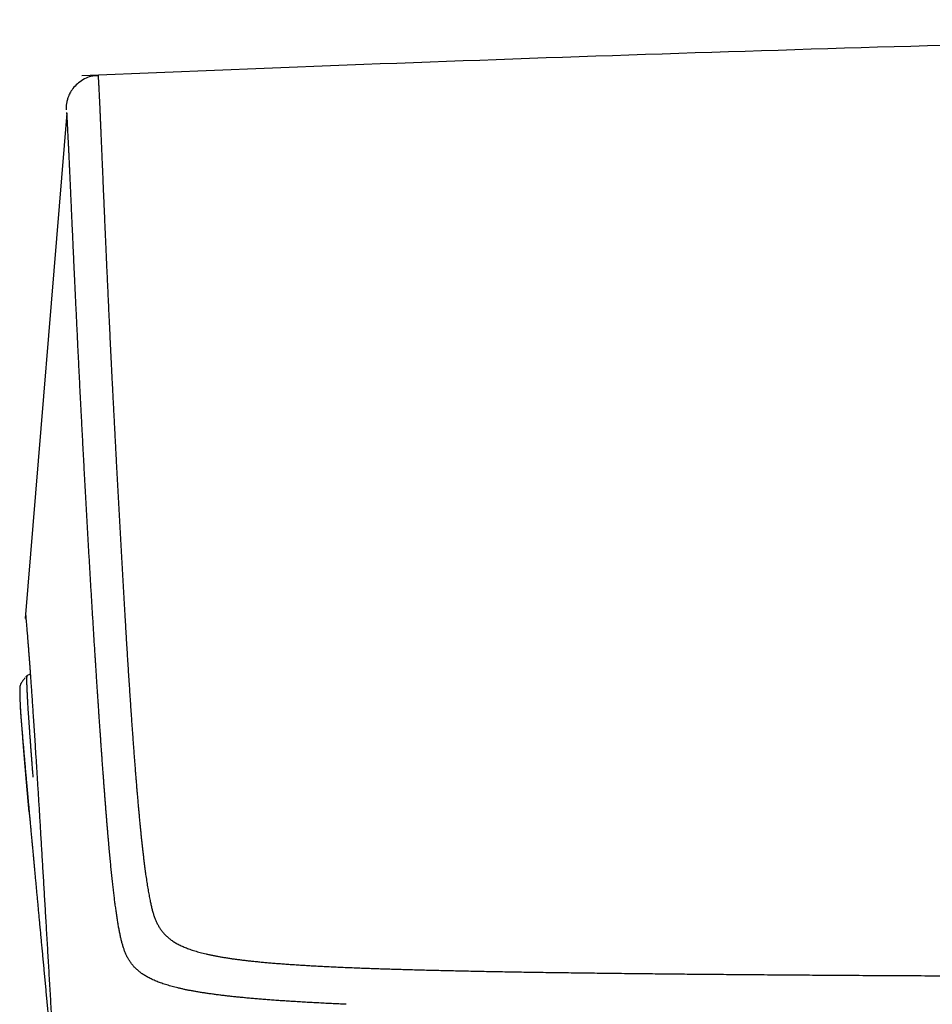
# Model space of a CAD drawing. Units: millimetres. Extents: x -398 to -3, y 7 to 287.
# Drawn here: x -340 to -337, y 113 to 117 of the extents above; entities that cross this region are included whole.
import ezdxf

# ---------------------------------------------------------------- set-up
doc = ezdxf.new("R2010")
doc.units = ezdxf.units.MM

# ---------------------------------------------------------------- blocks, each defined once
blk = doc.blocks.new('VIS-UWN-03-10008')
at = {"color": 20, "linetype": 'Continuous'}
for p, q in [((-340.2885, 116.7456), (-340.4456, 114.8405)), ((-340.4638, 114.4998), (-340.4635, 114.496)), ((-340.4628, 114.4862), (-340.4555, 114.3922))]:
    blk.add_line(p, q, dxfattribs=at)
for points, knots in [([(-330.233, 117.0975), (-330.8999, 117.0974), (-332.2335, 117.0916), (-334.2337, 117.066), (-336.2335, 117.0237), (-338.2328, 116.9645), (-339.5654, 116.9139), (-340.2316, 116.8857)], [0, 0, 0, 0, 2.000558, 4.000849, 6.001014, 8.001193, 10.001529, 10.001529, 10.001529, 10.001529]), ([(-340.1711, 116.885), (-340.1798, 116.8859), (-340.1978, 116.8851), (-340.2224, 116.8748), (-340.2441, 116.8607), (-340.2618, 116.8438), (-340.2742, 116.8259), (-340.2818, 116.8102), (-340.286, 116.798), (-340.2882, 116.7895), (-340.2893, 116.7835), (-340.29, 116.7792), (-340.2905, 116.7759), (-340.2907, 116.7734), (-340.2909, 116.7713), (-340.291, 116.7696), (-340.2911, 116.768), (-340.2912, 116.7666), (-340.2913, 116.7654), (-340.2913, 116.7643), (-340.2914, 116.7632), (-340.2914, 116.7622), (-340.2914, 116.7612), (-340.2914, 116.7596), (-340.2914, 116.7583), (-340.2914, 116.7574)], [0, 0, 0, 0, 0.0263193, 0.0528176, 0.0789214, 0.103629, 0.1259517, 0.1436856, 0.1560574, 0.1643641, 0.1700859, 0.1743236, 0.1775012, 0.1799446, 0.1819674, 0.1837323, 0.1852801, 0.186648, 0.1878732, 0.1889928, 0.190044, 0.1910639, 0.1920811, 0.1930857, 0.1958087, 0.1958087, 0.1958087, 0.1958087]), ([(-340.1712, 116.8884), (-340.1708, 116.8886), (-340.171, 116.8866), (-340.1706, 116.8852), (-340.1705, 116.8825), (-340.1702, 116.8793), (-340.17, 116.8754), (-340.1696, 116.8707), (-340.1693, 116.8652), (-340.169, 116.8591), (-340.1686, 116.8522), (-340.1682, 116.8445), (-340.1677, 116.8361), (-340.1673, 116.827), (-340.1668, 116.8172), (-340.1663, 116.8066), (-340.1658, 116.7953), (-340.1652, 116.7832), (-340.1646, 116.7704), (-340.164, 116.7569), (-340.1634, 116.7427), (-340.1627, 116.7278), (-340.1621, 116.7122), (-340.1613, 116.6959), (-340.1606, 116.6789), (-340.1599, 116.6612), (-340.1591, 116.6428), (-340.1583, 116.6238), (-340.1574, 116.6041), (-340.1566, 116.5837), (-340.1557, 116.5627), (-340.1548, 116.5411), (-340.1538, 116.5188), (-340.1529, 116.4959), (-340.1519, 116.4724), (-340.1509, 116.4483), (-340.1498, 116.4237), (-340.1487, 116.3984), (-340.1476, 116.3726), (-340.1465, 116.3462), (-340.1453, 116.3193), (-340.1441, 116.2918), (-340.1429, 116.2639), (-340.1416, 116.2354), (-340.1403, 116.2065), (-340.139, 116.177), (-340.1376, 116.1471), (-340.1363, 116.1168), (-340.1349, 116.086), (-340.1334, 116.0548), (-340.1319, 116.0232), (-340.1304, 115.9913), (-340.1289, 115.9589), (-340.1274, 115.9262), (-340.1258, 115.8932), (-340.1242, 115.8599), (-340.1225, 115.8262), (-340.1208, 115.7923), (-340.1191, 115.7581), (-340.118, 115.7352), (-340.1174, 115.7238)], [0, 0, 0, 0, 0.001384, 0.00316, 0.005665, 0.008901, 0.01287, 0.017574, 0.023013, 0.02919, 0.036105, 0.043758, 0.052148, 0.061276, 0.071141, 0.081743, 0.093081, 0.105153, 0.117951, 0.131465, 0.145691, 0.160624, 0.17626, 0.192593, 0.209618, 0.227327, 0.245712, 0.264767, 0.284486, 0.304861, 0.325883, 0.347543, 0.369832, 0.39274, 0.416256, 0.440373, 0.465079, 0.490363, 0.516213, 0.542618, 0.569564, 0.59704, 0.625035, 0.653533, 0.682522, 0.711987, 0.741914, 0.772289, 0.803096, 0.834321, 0.865948, 0.897961, 0.930342, 0.963076, 0.996146, 1.029534, 1.063224, 1.097197, 1.131434, 1.165917, 1.165917, 1.165917, 1.165917]), ([(-340.2336, 115.6098), (-340.2341, 115.6203), (-340.2352, 115.6413), (-340.2368, 115.6727), (-340.2384, 115.7038), (-340.24, 115.7348), (-340.2415, 115.7654), (-340.243, 115.7958), (-340.2445, 115.826), (-340.246, 115.8558), (-340.2474, 115.8854), (-340.2488, 115.9146), (-340.2502, 115.9436), (-340.2516, 115.9721), (-340.2529, 116.0004), (-340.2543, 116.0282), (-340.2556, 116.0557), (-340.2568, 116.0828), (-340.2581, 116.1095), (-340.2593, 116.1359), (-340.2605, 116.1617), (-340.2617, 116.1872), (-340.2628, 116.2122), (-340.264, 116.2368), (-340.2651, 116.2609), (-340.2661, 116.2846), (-340.2672, 116.3077), (-340.2682, 116.3304), (-340.2692, 116.3526), (-340.2702, 116.3743), (-340.2712, 116.3955), (-340.2721, 116.4162), (-340.273, 116.4363), (-340.2739, 116.4559), (-340.2748, 116.475), (-340.2756, 116.4935), (-340.2764, 116.5115), (-340.2772, 116.5289), (-340.278, 116.5458), (-340.2788, 116.5621), (-340.2795, 116.5778), (-340.2802, 116.5929), (-340.2809, 116.6074), (-340.2816, 116.6214), (-340.2822, 116.6348), (-340.2828, 116.6475), (-340.2834, 116.6597), (-340.284, 116.6712), (-340.2846, 116.6822), (-340.2851, 116.6925), (-340.2856, 116.7022), (-340.2861, 116.7113), (-340.2866, 116.7198), (-340.287, 116.7276), (-340.2874, 116.7349), (-340.2878, 116.7415), (-340.2881, 116.7457), (-340.2882, 116.7477)], [0, 0, 0, 0, 0.031625, 0.063044, 0.094245, 0.125212, 0.155931, 0.186388, 0.21657, 0.246465, 0.276059, 0.30534, 0.334295, 0.362909, 0.391173, 0.419075, 0.446603, 0.473745, 0.50049, 0.526829, 0.552749, 0.57824, 0.603292, 0.627895, 0.652041, 0.67572, 0.698923, 0.72164, 0.743862, 0.765582, 0.786791, 0.807483, 0.82765, 0.847285, 0.86638, 0.884928, 0.902923, 0.920358, 0.93723, 0.953532, 0.969259, 0.984406, 0.998968, 1.012939, 1.026316, 1.039097, 1.051277, 1.062853, 1.073816, 1.08416, 1.093884, 1.102988, 1.111472, 1.119335, 1.126578, 1.1332, 1.139201, 1.139201, 1.139201, 1.139201]), ([(-340.1174, 115.7237), (-340.1171, 115.7168), (-340.1164, 115.7028), (-340.1153, 115.6818), (-340.1142, 115.6607), (-340.1131, 115.6396), (-340.112, 115.6184), (-340.1109, 115.5971), (-340.1098, 115.5758), (-340.1087, 115.5544), (-340.1076, 115.533), (-340.1065, 115.5116), (-340.1053, 115.4901), (-340.1042, 115.4685), (-340.103, 115.447), (-340.1019, 115.4254), (-340.1011, 115.411), (-340.1007, 115.4038)], [0, 0, 0, 0, 0.0209503, 0.0419777, 0.0630777, 0.0842458, 0.1054777, 0.1267692, 0.1481159, 0.1695138, 0.1909586, 0.2124458, 0.2339709, 0.255529, 0.2771157, 0.2987261, 0.3203558, 0.3203558, 0.3203558, 0.3203558]), ([(-340.2165, 115.2898), (-340.2171, 115.2996), (-340.2182, 115.3192), (-340.2198, 115.3486), (-340.2214, 115.378), (-340.2229, 115.4073), (-340.2245, 115.4365), (-340.2261, 115.4656), (-340.2276, 115.4947), (-340.2291, 115.5236), (-340.2306, 115.5525), (-340.2321, 115.5811), (-340.2331, 115.6002), (-340.2336, 115.6098)], [0, 0, 0, 0, 0.0294979, 0.0589572, 0.0883663, 0.1177133, 0.1469863, 0.1761738, 0.2052653, 0.2342499, 0.2631166, 0.2918545, 0.3204525, 0.3204525, 0.3204525, 0.3204525]), ([(-340.1007, 115.4038), (-340.1002, 115.3937), (-340.0991, 115.3736), (-340.0975, 115.3433), (-340.0958, 115.313), (-340.0942, 115.2828), (-340.0925, 115.2526), (-340.0908, 115.2224), (-340.0892, 115.1922), (-340.0875, 115.1621), (-340.0858, 115.1321), (-340.0842, 115.1022), (-340.0825, 115.0723), (-340.0808, 115.0426), (-340.0792, 115.0129), (-340.0775, 114.9834), (-340.0758, 114.954), (-340.0741, 114.9248), (-340.0724, 114.8957), (-340.0707, 114.8668), (-340.0696, 114.8476), (-340.069, 114.838)], [0, 0, 0, 0, 0.0302917, 0.0605985, 0.090908, 0.1212079, 0.1514859, 0.1817299, 0.2119281, 0.2420689, 0.2721407, 0.3021318, 0.3320313, 0.3618285, 0.3915129, 0.4210736, 0.4505003, 0.4797826, 0.5089107, 0.5378745, 0.5666641, 0.5666641, 0.5666641, 0.5666641]), ([(-340.183, 114.7232), (-340.1836, 114.7328), (-340.1848, 114.752), (-340.1866, 114.781), (-340.1884, 114.8101), (-340.1902, 114.8393), (-340.192, 114.8688), (-340.1938, 114.8983), (-340.1956, 114.928), (-340.1974, 114.9578), (-340.1992, 114.9877), (-340.201, 115.0176), (-340.2027, 115.0477), (-340.2045, 115.0778), (-340.2063, 115.108), (-340.208, 115.1383), (-340.2097, 115.1685), (-340.2114, 115.1988), (-340.2132, 115.2291), (-340.2149, 115.2595), (-340.216, 115.2797), (-340.2165, 115.2898)], [0, 0, 0, 0, 0.0288348, 0.0578438, 0.0870172, 0.1163451, 0.1458176, 0.1754247, 0.2051558, 0.2350002, 0.2649473, 0.2949864, 0.3251066, 0.3552964, 0.3855441, 0.415838, 0.4461663, 0.4765168, 0.5068773, 0.5372353, 0.5675785, 0.5675785, 0.5675785, 0.5675785]), ([(-340.4441, 114.8582), (-340.4439, 114.8557), (-340.4434, 114.8507), (-340.4427, 114.8428), (-340.442, 114.8343), (-340.4412, 114.8251), (-340.4403, 114.8154), (-340.4394, 114.8051), (-340.4385, 114.7941), (-340.4376, 114.7825), (-340.4366, 114.7703), (-340.4356, 114.7575), (-340.4345, 114.7441), (-340.4334, 114.73), (-340.4323, 114.7153), (-340.4311, 114.6999), (-340.4299, 114.6839), (-340.4287, 114.6673), (-340.4274, 114.65), (-340.4261, 114.6322), (-340.4248, 114.6136), (-340.4235, 114.5944), (-340.4221, 114.5746), (-340.4207, 114.5542), (-340.4192, 114.5331), (-340.4178, 114.5114), (-340.4163, 114.489), (-340.4147, 114.4661), (-340.4132, 114.4424), (-340.4116, 114.4182), (-340.41, 114.3933), (-340.4083, 114.3679), (-340.4067, 114.3418), (-340.405, 114.3151), (-340.4032, 114.2878), (-340.4015, 114.2599), (-340.3997, 114.2314), (-340.3979, 114.2023), (-340.3961, 114.1726), (-340.3942, 114.1424), (-340.3923, 114.1116), (-340.3904, 114.0803), (-340.3885, 114.0484), (-340.3865, 114.016), (-340.3846, 113.9831), (-340.3826, 113.9497), (-340.3805, 113.9158), (-340.3785, 113.8814), (-340.3764, 113.8465), (-340.3743, 113.8112), (-340.3722, 113.7754), (-340.3701, 113.7393), (-340.3679, 113.7027), (-340.3657, 113.6658), (-340.3635, 113.6285), (-340.3613, 113.5908), (-340.3591, 113.5528), (-340.3568, 113.5146), (-340.3546, 113.476), (-340.3523, 113.4372), (-340.35, 113.3982), (-340.3476, 113.359), (-340.3453, 113.3196), (-340.3429, 113.28), (-340.3405, 113.2403), (-340.3382, 113.2005), (-340.3358, 113.1606), (-340.3333, 113.1207), (-340.3309, 113.0808), (-340.3285, 113.0408), (-340.326, 113.001), (-340.3235, 112.9612), (-340.321, 112.9215), (-340.3186, 112.8819), (-340.3161, 112.8425), (-340.3135, 112.8034), (-340.311, 112.7644), (-340.3085, 112.7257), (-340.306, 112.6873), (-340.3034, 112.6493), (-340.3009, 112.6116), (-340.2983, 112.5743), (-340.2958, 112.5374), (-340.2932, 112.501), (-340.2906, 112.4651), (-340.288, 112.4297), (-340.2855, 112.3949), (-340.2829, 112.3606), (-340.2803, 112.3269), (-340.2777, 112.2939), (-340.2751, 112.2616), (-340.2724, 112.23), (-340.2698, 112.1991), (-340.2672, 112.1689), (-340.2645, 112.1396), (-340.2619, 112.111), (-340.2592, 112.0833), (-340.2566, 112.0564), (-340.2539, 112.0305), (-340.2512, 112.0054), (-340.2485, 111.9812), (-340.2457, 111.958), (-340.243, 111.9357), (-340.2402, 111.9144), (-340.2374, 111.8941), (-340.2346, 111.8749), (-340.2318, 111.8566), (-340.2289, 111.8394), (-340.226, 111.8232), (-340.2231, 111.8081), (-340.2202, 111.7941), (-340.2172, 111.7812), (-340.2141, 111.7693), (-340.2111, 111.7586), (-340.2079, 111.7489), (-340.2048, 111.7404), (-340.2016, 111.733), (-340.1983, 111.7267), (-340.195, 111.7215), (-340.1916, 111.7174), (-340.188, 111.7144), (-340.1843, 111.7126), (-340.1818, 111.7122), (-340.1805, 111.7122)], [0, 0, 0, 0, 0.007328, 0.015259, 0.023796, 0.032943, 0.042703, 0.053079, 0.064074, 0.07569, 0.087931, 0.100798, 0.114295, 0.128422, 0.143182, 0.158576, 0.174606, 0.191272, 0.208577, 0.22652, 0.245101, 0.264321, 0.284179, 0.304675, 0.325808, 0.347576, 0.369979, 0.393013, 0.416675, 0.440964, 0.465877, 0.491408, 0.517553, 0.544309, 0.571669, 0.599628, 0.628179, 0.657315, 0.687029, 0.717312, 0.748156, 0.779551, 0.811487, 0.843954, 0.876939, 0.91043, 0.944415, 0.97888, 1.01381, 1.04919, 1.085005, 1.121237, 1.15787, 1.194883, 1.232259, 1.269979, 1.308021, 1.346362, 1.384982, 1.423857, 1.462965, 1.502278, 1.541773, 1.581424, 1.621205, 1.661087, 1.701042, 1.741042, 1.781059, 1.821062, 1.86102, 1.900904, 1.940683, 1.980325, 2.019799, 2.059072, 2.098113, 2.13689, 2.17537, 2.213521, 2.25131, 2.288705, 2.325675, 2.362187, 2.398209, 2.43371, 2.46866, 2.503028, 2.536784, 2.569897, 2.602341, 2.634086, 2.665105, 2.695371, 2.724858, 2.753543, 2.781399, 2.808405, 2.834537, 2.859774, 2.884098, 2.907488, 2.929926, 2.951395, 2.971881, 2.99137, 3.009846, 3.027299, 3.04372, 3.0591, 3.073431, 3.086709, 3.098934, 3.110106, 3.120229, 3.129313, 3.137378, 3.144453, 3.150584, 3.155849, 3.160373, 3.164356, 3.168088, 3.168088, 3.168088, 3.168088]), ([(-340.069, 114.838), (-340.0685, 114.8297), (-340.0676, 114.8132), (-340.0661, 114.7884), (-340.0646, 114.7638), (-340.0631, 114.7394), (-340.0616, 114.7152), (-340.0601, 114.6911), (-340.0586, 114.6672), (-340.0571, 114.6435), (-340.0556, 114.62), (-340.054, 114.5966), (-340.0525, 114.5735), (-340.051, 114.5506), (-340.0495, 114.528), (-340.048, 114.5055), (-340.0464, 114.4833), (-340.0449, 114.4613), (-340.0434, 114.4395), (-340.0418, 114.418), (-340.0403, 114.3968), (-340.0388, 114.3757), (-340.0372, 114.355), (-340.0357, 114.3345), (-340.0342, 114.3143), (-340.0326, 114.2943), (-340.0311, 114.2746), (-340.0296, 114.2552), (-340.028, 114.2361), (-340.0265, 114.2173), (-340.0249, 114.1987), (-340.0234, 114.1804), (-340.0218, 114.1624), (-340.0203, 114.1447), (-340.0187, 114.1273), (-340.0172, 114.1102), (-340.0156, 114.0934), (-340.0141, 114.0769), (-340.0125, 114.0607), (-340.0109, 114.0448), (-340.0094, 114.0291), (-340.0078, 114.0138), (-340.0062, 113.9988), (-340.0046, 113.984), (-340.003, 113.9696), (-340.0014, 113.9555), (-339.9997, 113.9416), (-339.9981, 113.9281), (-339.9964, 113.9148), (-339.9948, 113.9018), (-339.9931, 113.8892), (-339.9914, 113.8768), (-339.9897, 113.8647), (-339.9879, 113.8529), (-339.9862, 113.8413), (-339.9844, 113.8301), (-339.9825, 113.8191), (-339.9807, 113.8084), (-339.9788, 113.798), (-339.9769, 113.7878), (-339.9755, 113.7811), (-339.9749, 113.7778)], [0, 0, 0, 0, 0.024941, 0.049734, 0.07437, 0.098844, 0.123148, 0.147277, 0.171224, 0.194984, 0.21855, 0.241916, 0.265076, 0.288026, 0.310759, 0.333268, 0.35555, 0.377597, 0.399406, 0.420973, 0.442292, 0.463359, 0.48417, 0.50472, 0.525005, 0.545022, 0.564768, 0.584238, 0.60343, 0.622341, 0.640969, 0.65931, 0.677363, 0.695127, 0.712598, 0.729777, 0.746662, 0.763252, 0.779547, 0.795547, 0.811251, 0.826659, 0.841772, 0.85659, 0.871114, 0.885345, 0.899283, 0.912931, 0.92629, 0.939362, 0.952148, 0.964651, 0.976872, 0.988816, 1.000484, 1.011879, 1.023006, 1.033868, 1.044469, 1.054814, 1.064907, 1.064907, 1.064907, 1.064907]), ([(-340.0895, 113.6585), (-340.09, 113.661), (-340.0909, 113.6662), (-340.0924, 113.6739), (-340.0938, 113.6819), (-340.0952, 113.69), (-340.0965, 113.6982), (-340.0979, 113.7066), (-340.0992, 113.7152), (-340.1005, 113.7239), (-340.1019, 113.7328), (-340.1031, 113.7419), (-340.1044, 113.7511), (-340.1057, 113.7605), (-340.1069, 113.77), (-340.1082, 113.7798), (-340.1094, 113.7897), (-340.1106, 113.7997), (-340.1119, 113.81), (-340.1131, 113.8204), (-340.1143, 113.831), (-340.1155, 113.8417), (-340.1167, 113.8527), (-340.1179, 113.8638), (-340.1191, 113.8751), (-340.1202, 113.8865), (-340.1214, 113.8981), (-340.1226, 113.91), (-340.1238, 113.9219), (-340.1249, 113.9341), (-340.1261, 113.9464), (-340.1272, 113.9589), (-340.1284, 113.9716), (-340.1296, 113.9845), (-340.1307, 113.9975), (-340.1319, 114.0107), (-340.133, 114.0241), (-340.1342, 114.0376), (-340.1354, 114.0513), (-340.1365, 114.0652), (-340.1377, 114.0793), (-340.1388, 114.0935), (-340.14, 114.1079), (-340.1412, 114.1225), (-340.1423, 114.1372), (-340.1435, 114.1521), (-340.1447, 114.1672), (-340.1458, 114.1824), (-340.147, 114.1978), (-340.1482, 114.2133), (-340.1493, 114.229), (-340.1505, 114.2448), (-340.1517, 114.2608), (-340.1529, 114.277), (-340.1541, 114.2933), (-340.1552, 114.3097), (-340.1564, 114.3263), (-340.1576, 114.3431), (-340.1588, 114.3599), (-340.16, 114.377), (-340.1612, 114.3941), (-340.1624, 114.4114), (-340.1636, 114.4288), (-340.1648, 114.4464), (-340.166, 114.464), (-340.1672, 114.4818), (-340.1684, 114.4997), (-340.1696, 114.5178), (-340.1708, 114.5359), (-340.172, 114.5542), (-340.1732, 114.5726), (-340.1745, 114.591), (-340.1757, 114.6096), (-340.1769, 114.6283), (-340.1781, 114.6471), (-340.1793, 114.666), (-340.1805, 114.685), (-340.1817, 114.704), (-340.1826, 114.7168), (-340.183, 114.7232)], [0, 0, 0, 0, 0.007757, 0.015661, 0.023714, 0.031917, 0.040274, 0.048786, 0.057455, 0.066283, 0.07527, 0.084419, 0.093732, 0.103209, 0.112851, 0.122659, 0.132636, 0.142781, 0.153095, 0.163579, 0.174234, 0.185061, 0.196059, 0.20723, 0.218574, 0.230092, 0.241782, 0.253647, 0.265686, 0.277898, 0.290285, 0.302845, 0.315579, 0.328487, 0.341568, 0.354821, 0.368247, 0.381845, 0.395614, 0.409553, 0.423661, 0.437939, 0.452383, 0.466994, 0.48177, 0.49671, 0.511813, 0.527076, 0.542499, 0.55808, 0.573817, 0.589709, 0.605754, 0.621949, 0.638294, 0.654785, 0.67142, 0.688198, 0.705117, 0.722174, 0.739368, 0.756696, 0.774155, 0.791743, 0.809456, 0.827294, 0.845252, 0.863329, 0.881521, 0.899826, 0.918241, 0.936764, 0.955392, 0.974122, 0.992951, 1.011876, 1.030894, 1.050003, 1.069198, 1.069198, 1.069198, 1.069198]), ([(-340.4451, 114.6174), (-340.4481, 114.6141), (-340.4537, 114.6078), (-340.4604, 114.5982), (-340.4647, 114.5889), (-340.4661, 114.5799), (-340.4659, 114.5715), (-340.4656, 114.5631), (-340.4655, 114.5544), (-340.4655, 114.5449), (-340.4652, 114.5344), (-340.4647, 114.5225), (-340.4641, 114.5093), (-340.4632, 114.4949), (-340.4626, 114.4849), (-340.4623, 114.4797)], [0, 0, 0, 0, 0.013464, 0.0251814, 0.035135, 0.0438491, 0.0521358, 0.0603918, 0.0689629, 0.0782767, 0.0887598, 0.1006549, 0.1138952, 0.1283836, 0.1440217, 0.1440217, 0.1440217, 0.1440217]), ([(-340.4261, 114.6313), (-340.429, 114.6298), (-340.4351, 114.6267), (-340.4412, 114.6234), (-340.4444, 114.6217)], [0, 0, 0, 0, 0.00984874, 0.02066731, 0.02066731, 0.02066731, 0.02066731]), ([(-340.4151, 114.2428), (-340.4155, 114.2487), (-340.4165, 114.2606), (-340.4178, 114.2781), (-340.4191, 114.2952), (-340.4204, 114.3119), (-340.4217, 114.3281), (-340.4229, 114.3439), (-340.424, 114.3593), (-340.4251, 114.3743), (-340.4262, 114.3888), (-340.4272, 114.4029), (-340.4282, 114.4166), (-340.4291, 114.4298), (-340.43, 114.4426), (-340.4309, 114.455), (-340.4317, 114.4669), (-340.4325, 114.4784), (-340.4332, 114.4895), (-340.4339, 114.5002), (-340.4345, 114.5104), (-340.4351, 114.5202), (-340.4356, 114.5296), (-340.4362, 114.5385), (-340.4366, 114.547), (-340.437, 114.5551), (-340.4374, 114.5627), (-340.4377, 114.5699), (-340.438, 114.5767), (-340.4383, 114.583), (-340.4385, 114.5889), (-340.4386, 114.5944), (-340.4387, 114.5994), (-340.4388, 114.604), (-340.439, 114.608), (-340.4391, 114.6116), (-340.4394, 114.6147), (-340.4397, 114.6173), (-340.44, 114.6194), (-340.4404, 114.6211), (-340.4406, 114.6223), (-340.4411, 114.6243), (-340.4392, 114.6228), (-340.4389, 114.6221), (-340.4386, 114.6217)], [0, 0, 0, 0, 0.0180232, 0.0356117, 0.0527662, 0.0694874, 0.085776, 0.1016321, 0.117056, 0.1320479, 0.1466081, 0.1607368, 0.1744341, 0.1877004, 0.2005357, 0.2129402, 0.224914, 0.2364569, 0.247569, 0.25825, 0.2684997, 0.2783173, 0.2877021, 0.2966534, 0.3051707, 0.3132536, 0.3209015, 0.328114, 0.33489, 0.3412287, 0.3471294, 0.3525931, 0.3576157, 0.3621774, 0.3662586, 0.3698452, 0.3729332, 0.3755291, 0.3776518, 0.3793234, 0.3805653, 0.3818381, 0.3834311, 0.3847628, 0.3847628, 0.3847628, 0.3847628]), ([(-340.4635, 114.496), (-340.4634, 114.4938), (-340.463, 114.4895), (-340.4625, 114.4829), (-340.462, 114.476), (-340.4614, 114.4689), (-340.4609, 114.4615), (-340.4603, 114.4539), (-340.4596, 114.446), (-340.459, 114.4378), (-340.4583, 114.4294), (-340.4576, 114.4207), (-340.4568, 114.4118), (-340.456, 114.4026), (-340.4553, 114.3932), (-340.4544, 114.3835), (-340.4536, 114.3736), (-340.4527, 114.3633), (-340.4518, 114.3529), (-340.4509, 114.3422), (-340.4499, 114.3312), (-340.449, 114.32), (-340.4479, 114.3085), (-340.4469, 114.2967), (-340.4459, 114.2847), (-340.4448, 114.2725), (-340.4437, 114.2599), (-340.4425, 114.2472), (-340.4414, 114.2341), (-340.4402, 114.2208), (-340.439, 114.2073), (-340.4377, 114.1935), (-340.4364, 114.1794), (-340.4351, 114.165), (-340.4338, 114.1504), (-340.4325, 114.1356), (-340.4311, 114.1205), (-340.4297, 114.1051), (-340.4283, 114.0894), (-340.4268, 114.0735), (-340.4253, 114.0573), (-340.4238, 114.0409), (-340.4223, 114.0241), (-340.4207, 114.0071), (-340.4191, 113.9899), (-340.4175, 113.9723), (-340.4158, 113.9545), (-340.4141, 113.9364), (-340.4124, 113.9181), (-340.4107, 113.8994), (-340.4089, 113.8805), (-340.4072, 113.8612), (-340.4053, 113.8417), (-340.4035, 113.8219), (-340.4016, 113.8018), (-340.3997, 113.7814), (-340.3978, 113.7608), (-340.3958, 113.7398), (-340.3938, 113.7185), (-340.3918, 113.6969), (-340.3898, 113.675), (-340.3877, 113.6528), (-340.3856, 113.6303), (-340.3834, 113.6074), (-340.3812, 113.5843), (-340.379, 113.5607), (-340.3768, 113.5369), (-340.3745, 113.5127), (-340.3722, 113.4882), (-340.3699, 113.4633), (-340.3675, 113.4381), (-340.3651, 113.4125), (-340.3627, 113.3865), (-340.3602, 113.3602), (-340.3577, 113.3335), (-340.3552, 113.3064), (-340.3526, 113.2789), (-340.35, 113.2509), (-340.3473, 113.2226), (-340.3446, 113.1938), (-340.3419, 113.1646), (-340.3391, 113.1349), (-340.3363, 113.1048), (-340.3335, 113.0742), (-340.3306, 113.0431), (-340.3276, 113.0115), (-340.3257, 112.9902), (-340.3247, 112.9795)], [0, 0, 0, 0, 0.006374, 0.013008, 0.019901, 0.027052, 0.034463, 0.042132, 0.050059, 0.058243, 0.066684, 0.075382, 0.084338, 0.09355, 0.103019, 0.112744, 0.122727, 0.132966, 0.143463, 0.154219, 0.165233, 0.176508, 0.188041, 0.199835, 0.211888, 0.224201, 0.236773, 0.249604, 0.262694, 0.276043, 0.289652, 0.303523, 0.317654, 0.332048, 0.346704, 0.361623, 0.376806, 0.392255, 0.407972, 0.423958, 0.440215, 0.456742, 0.47354, 0.490611, 0.507954, 0.525571, 0.543463, 0.56163, 0.580074, 0.598801, 0.617817, 0.637126, 0.656724, 0.676611, 0.696791, 0.71727, 0.738048, 0.759126, 0.780501, 0.802174, 0.824147, 0.846437, 0.869058, 0.892013, 0.915301, 0.938921, 0.962872, 0.98716, 1.011796, 1.036785, 1.062127, 1.087823, 1.113873, 1.140294, 1.167123, 1.194364, 1.222013, 1.250069, 1.278539, 1.307441, 1.336787, 1.366574, 1.396802, 1.427514, 1.458752, 1.490516, 1.522803, 1.522803, 1.522803, 1.522803]), ([(-340.4554, 114.3899), (-340.4553, 114.3893), (-340.4552, 114.388), (-340.4551, 114.3861), (-340.4549, 114.3842), (-340.4548, 114.3823), (-340.4546, 114.3804), (-340.4545, 114.3784), (-340.4543, 114.3764), (-340.4542, 114.3748), (-340.4541, 114.3734), (-340.454, 114.3724), (-340.4539, 114.3714), (-340.4538, 114.3704), (-340.4538, 114.3694), (-340.4537, 114.3683), (-340.4536, 114.3673), (-340.4535, 114.3662), (-340.4534, 114.3652), (-340.4533, 114.3642), (-340.4533, 114.3631), (-340.4532, 114.362), (-340.4531, 114.361), (-340.453, 114.3599), (-340.4529, 114.3588), (-340.4528, 114.3578), (-340.4527, 114.3567), (-340.4527, 114.3556), (-340.4526, 114.3545), (-340.4525, 114.3534), (-340.4524, 114.3523), (-340.4523, 114.3512), (-340.4522, 114.3501), (-340.4521, 114.349), (-340.452, 114.3479), (-340.4519, 114.3467), (-340.4518, 114.3456), (-340.4518, 114.3445), (-340.4517, 114.3433), (-340.4516, 114.3422), (-340.4515, 114.341), (-340.4514, 114.3399), (-340.4513, 114.3387), (-340.4512, 114.3376), (-340.4511, 114.3364), (-340.451, 114.3352), (-340.4509, 114.3341), (-340.4508, 114.3329), (-340.4507, 114.3317), (-340.4506, 114.3305), (-340.4505, 114.3293), (-340.4504, 114.3281), (-340.4503, 114.3269), (-340.4502, 114.3257), (-340.4501, 114.3245), (-340.45, 114.3233), (-340.4499, 114.322), (-340.4498, 114.3208), (-340.4497, 114.3196), (-340.4496, 114.3183), (-340.4495, 114.3171), (-340.4494, 114.3159), (-340.4493, 114.3146), (-340.4492, 114.3134), (-340.4491, 114.3121), (-340.449, 114.3108), (-340.4489, 114.3096), (-340.4488, 114.3083), (-340.4486, 114.307), (-340.4485, 114.3057), (-340.4484, 114.3044), (-340.4483, 114.3031), (-340.4482, 114.3018), (-340.4481, 114.3005), (-340.448, 114.2992), (-340.4479, 114.2979), (-340.4478, 114.2966), (-340.4477, 114.2953), (-340.4475, 114.294), (-340.4474, 114.2926), (-340.4473, 114.2913), (-340.4472, 114.2899), (-340.4471, 114.2886), (-340.447, 114.2873), (-340.4469, 114.2859), (-340.4467, 114.2845), (-340.4466, 114.2832), (-340.4465, 114.2818), (-340.4464, 114.2804), (-340.4463, 114.2791), (-340.4462, 114.2777), (-340.446, 114.2763), (-340.4459, 114.2749), (-340.4458, 114.2735), (-340.4457, 114.2721), (-340.4456, 114.2707), (-340.4454, 114.2693), (-340.4453, 114.2679), (-340.4452, 114.2664), (-340.4451, 114.265), (-340.445, 114.2636), (-340.4448, 114.2622), (-340.4447, 114.2607), (-340.4446, 114.2593), (-340.4445, 114.2578), (-340.4443, 114.2564), (-340.4442, 114.2549), (-340.4441, 114.2535), (-340.4439, 114.252), (-340.4438, 114.2505), (-340.4437, 114.249), (-340.4436, 114.2476), (-340.4434, 114.2461), (-340.4433, 114.2446), (-340.4432, 114.2431), (-340.443, 114.2416), (-340.4429, 114.2401), (-340.4428, 114.2386), (-340.4427, 114.2371), (-340.4425, 114.2356), (-340.4424, 114.234), (-340.4423, 114.2325), (-340.4421, 114.231), (-340.442, 114.2294), (-340.4419, 114.2279), (-340.4417, 114.2263), (-340.4416, 114.2248), (-340.4414, 114.2232), (-340.4413, 114.2217), (-340.4412, 114.2201), (-340.441, 114.2186), (-340.4409, 114.217), (-340.4408, 114.2154), (-340.4406, 114.2138), (-340.4405, 114.2122), (-340.4403, 114.2106), (-340.4402, 114.209), (-340.4401, 114.2074), (-340.4399, 114.2058), (-340.4398, 114.2042), (-340.4396, 114.2026), (-340.4395, 114.201), (-340.4394, 114.1994), (-340.4392, 114.1977), (-340.4391, 114.1961), (-340.4389, 114.1945), (-340.4388, 114.1928), (-340.4386, 114.1912), (-340.4385, 114.1895), (-340.4383, 114.1879), (-340.4382, 114.1862), (-340.438, 114.1845), (-340.4379, 114.1829), (-340.4377, 114.1812), (-340.4376, 114.1795), (-340.4374, 114.1778), (-340.4373, 114.1761), (-340.4371, 114.1744), (-340.437, 114.1727), (-340.4368, 114.171), (-340.4367, 114.1693), (-340.4365, 114.1676), (-340.4364, 114.1659), (-340.4362, 114.1642), (-340.4361, 114.1624), (-340.4359, 114.1607), (-340.4358, 114.159), (-340.4356, 114.1572), (-340.4355, 114.1555), (-340.4353, 114.1537), (-340.4351, 114.152), (-340.435, 114.1502), (-340.4348, 114.1485), (-340.4347, 114.1467), (-340.4345, 114.1449), (-340.4344, 114.1431), (-340.4342, 114.1413), (-340.434, 114.1396), (-340.4339, 114.1378), (-340.4337, 114.136), (-340.4336, 114.1342), (-340.4334, 114.1324), (-340.4332, 114.1306), (-340.4331, 114.1287), (-340.4329, 114.1269), (-340.4327, 114.1251), (-340.4326, 114.1233), (-340.4324, 114.1214), (-340.4323, 114.1196), (-340.4321, 114.1178), (-340.4319, 114.1159), (-340.4318, 114.1141), (-340.4316, 114.1128), (-340.4316, 114.1122)], [0, 0, 0, 0, 0.001871, 0.003761, 0.00567, 0.0075981, 0.0095452, 0.0115113, 0.0134965, 0.0155007, 0.0165099, 0.0175238, 0.0185426, 0.019566, 0.0205942, 0.0216272, 0.0226649, 0.0237073, 0.0247545, 0.0258064, 0.0268631, 0.0279245, 0.0289907, 0.0300616, 0.0311372, 0.0322176, 0.0333027, 0.0343925, 0.0354871, 0.0365865, 0.0376905, 0.0387993, 0.0399128, 0.0410311, 0.0421541, 0.0432818, 0.0444143, 0.0455515, 0.0466934, 0.0478401, 0.0489915, 0.0501476, 0.0513085, 0.0524741, 0.0536444, 0.0548194, 0.0559992, 0.0571837, 0.0583729, 0.0595669, 0.0607656, 0.061969, 0.0631772, 0.06439, 0.0656076, 0.0668299, 0.068057, 0.0692887, 0.0705252, 0.0717665, 0.0730124, 0.0742631, 0.0755184, 0.0767785, 0.0780434, 0.0793129, 0.0805872, 0.0818661, 0.0831498, 0.0844383, 0.0857314, 0.0870292, 0.0883318, 0.0896391, 0.0909511, 0.0922678, 0.0935892, 0.0949154, 0.0962462, 0.0975818, 0.0989221, 0.1002671, 0.1016168, 0.1029712, 0.1043303, 0.1056942, 0.1070627, 0.108436, 0.1098139, 0.1111966, 0.112584, 0.113976, 0.1153728, 0.1167743, 0.1181805, 0.1195914, 0.121007, 0.1224273, 0.1238523, 0.125282, 0.1267164, 0.1281555, 0.1295993, 0.1310478, 0.132501, 0.1339589, 0.1354215, 0.1368888, 0.1383608, 0.1398375, 0.1413189, 0.142805, 0.1442957, 0.1457912, 0.1472913, 0.1487962, 0.1503057, 0.1518199, 0.1533388, 0.1548625, 0.1563907, 0.1579237, 0.1594614, 0.1610037, 0.1625508, 0.1641025, 0.1656589, 0.16722, 0.1687858, 0.1703562, 0.1719314, 0.1735112, 0.1750957, 0.1766848, 0.1782787, 0.1798772, 0.1814805, 0.1830883, 0.1847009, 0.1863181, 0.1879401, 0.1895666, 0.1911979, 0.1928338, 0.1944744, 0.1961197, 0.1977697, 0.1994243, 0.2010836, 0.2027475, 0.2044162, 0.2060894, 0.2077674, 0.20945, 0.2111373, 0.2128292, 0.2145259, 0.2162271, 0.2179331, 0.2196437, 0.2213589, 0.2230788, 0.2248034, 0.2265326, 0.2282665, 0.2300051, 0.2317483, 0.2334961, 0.2352486, 0.2370058, 0.2387676, 0.2405341, 0.2423052, 0.244081, 0.2458614, 0.2476464, 0.2494362, 0.2512305, 0.2530295, 0.2548332, 0.2566415, 0.2584544, 0.260272, 0.2620942, 0.2639211, 0.2657526, 0.2675887, 0.2694295, 0.271275, 0.273125, 0.2749796, 0.2768394, 0.278703, 0.278703, 0.278703, 0.278703]), ([(-339.9749, 113.7778), (-339.9743, 113.7753), (-339.9733, 113.7702), (-339.9716, 113.7627), (-339.9699, 113.7554), (-339.9681, 113.7482), (-339.9663, 113.7412), (-339.9643, 113.7344), (-339.9623, 113.7277), (-339.9602, 113.7211), (-339.9579, 113.7147), (-339.9556, 113.7085), (-339.953, 113.7024), (-339.9504, 113.6964), (-339.9476, 113.6906), (-339.9446, 113.6849), (-339.9414, 113.6794), (-339.9381, 113.674), (-339.9345, 113.6687), (-339.9307, 113.6636), (-339.9267, 113.6586), (-339.9225, 113.6537), (-339.9181, 113.649), (-339.9134, 113.6443), (-339.9084, 113.6398), (-339.9031, 113.6354), (-339.8976, 113.6311), (-339.8918, 113.627), (-339.8857, 113.6229), (-339.8793, 113.619), (-339.8725, 113.6151), (-339.8655, 113.6114), (-339.858, 113.6078), (-339.8503, 113.6043), (-339.8422, 113.6009), (-339.8337, 113.5975), (-339.8249, 113.5943), (-339.8157, 113.5912), (-339.8061, 113.5881), (-339.7961, 113.5852), (-339.7857, 113.5823), (-339.7748, 113.5795), (-339.7636, 113.5768), (-339.7519, 113.5742), (-339.7398, 113.5717), (-339.7272, 113.5692), (-339.7141, 113.5668), (-339.7006, 113.5645), (-339.6866, 113.5622), (-339.6721, 113.56), (-339.6572, 113.5579), (-339.6417, 113.5558), (-339.6257, 113.5538), (-339.6092, 113.5519), (-339.5921, 113.55), (-339.5745, 113.5482), (-339.5564, 113.5464), (-339.5377, 113.5447), (-339.5184, 113.543), (-339.4986, 113.5414), (-339.4782, 113.5398), (-339.4571, 113.5383), (-339.4355, 113.5368), (-339.4133, 113.5353), (-339.3905, 113.5339), (-339.367, 113.5326), (-339.3429, 113.5313), (-339.3182, 113.53), (-339.2927, 113.5287), (-339.2667, 113.5275), (-339.2399, 113.5263), (-339.2125, 113.5252), (-339.1844, 113.5241), (-339.1556, 113.523), (-339.1361, 113.5223), (-339.1263, 113.522)], [0, 0, 0, 0, 0.0078179, 0.0154847, 0.0230056, 0.0303857, 0.0376308, 0.0447473, 0.051742, 0.058623, 0.0653986, 0.0720783, 0.0786726, 0.0851925, 0.09165, 0.0980581, 0.1044308, 0.1107834, 0.117132, 0.1234937, 0.1298863, 0.1363286, 0.1428395, 0.1494384, 0.1561447, 0.1629785, 0.1699594, 0.1771066, 0.1844358, 0.191965, 0.199712, 0.2076942, 0.2159283, 0.2244306, 0.233217, 0.2423027, 0.2517026, 0.261431, 0.2715018, 0.2819287, 0.2927246, 0.3039022, 0.3154737, 0.327451, 0.3398451, 0.3526674, 0.3659286, 0.3796396, 0.393811, 0.4084533, 0.4235769, 0.4391923, 0.4553096, 0.4719388, 0.4890899, 0.5067728, 0.5249972, 0.5437717, 0.5631051, 0.5830064, 0.6034845, 0.6245484, 0.6462074, 0.6684711, 0.6913491, 0.7148511, 0.7389875, 0.763768, 0.7892016, 0.8152974, 0.8420641, 0.8695094, 0.8976419, 0.9264705, 0.956004, 0.956004, 0.956004, 0.956004]), ([(-339.2358, 113.387), (-339.2452, 113.3874), (-339.2638, 113.3883), (-339.2914, 113.3896), (-339.3184, 113.391), (-339.3447, 113.3923), (-339.3704, 113.3937), (-339.3955, 113.3951), (-339.42, 113.3966), (-339.4439, 113.3981), (-339.4672, 113.3996), (-339.49, 113.4011), (-339.5121, 113.4027), (-339.5337, 113.4043), (-339.5548, 113.406), (-339.5752, 113.4077), (-339.5952, 113.4094), (-339.6146, 113.4112), (-339.6335, 113.413), (-339.6519, 113.4148), (-339.6697, 113.4167), (-339.6871, 113.4187), (-339.7039, 113.4206), (-339.7203, 113.4227), (-339.7361, 113.4248), (-339.7515, 113.4269), (-339.7665, 113.4291), (-339.7809, 113.4313), (-339.795, 113.4336), (-339.8085, 113.436), (-339.8217, 113.4384), (-339.8344, 113.4408), (-339.8466, 113.4434), (-339.8585, 113.446), (-339.8699, 113.4486), (-339.881, 113.4513), (-339.8917, 113.4541), (-339.9019, 113.457), (-339.9118, 113.46), (-339.9214, 113.463), (-339.9305, 113.4661), (-339.9393, 113.4692), (-339.9478, 113.4725), (-339.9559, 113.4758), (-339.9637, 113.4792), (-339.9711, 113.4827), (-339.9783, 113.4863), (-339.9851, 113.49), (-339.9917, 113.4938), (-339.9979, 113.4977), (-340.0039, 113.5016), (-340.0096, 113.5057), (-340.015, 113.5098), (-340.0201, 113.5141), (-340.025, 113.5185), (-340.0297, 113.5229), (-340.0341, 113.5275), (-340.0383, 113.5322), (-340.0423, 113.5369), (-340.046, 113.5418), (-340.0496, 113.5468), (-340.0529, 113.552), (-340.0561, 113.5572), (-340.0591, 113.5626), (-340.062, 113.568), (-340.0646, 113.5736), (-340.0672, 113.5794), (-340.0696, 113.5852), (-340.0719, 113.5912), (-340.074, 113.5973), (-340.076, 113.6036), (-340.078, 113.61), (-340.0798, 113.6165), (-340.0816, 113.6231), (-340.0833, 113.6299), (-340.0849, 113.6369), (-340.0865, 113.644), (-340.088, 113.6512), (-340.089, 113.656), (-340.0895, 113.6585)], [0, 0, 0, 0, 0.028252, 0.0558665, 0.0828511, 0.1092133, 0.1349608, 0.1601002, 0.1846387, 0.2085839, 0.2319433, 0.2547246, 0.2769368, 0.2985883, 0.3196871, 0.3402416, 0.3602599, 0.3797499, 0.3987192, 0.4171757, 0.4351269, 0.4525805, 0.4695439, 0.4860252, 0.5020326, 0.5175745, 0.5326594, 0.5472965, 0.5614945, 0.5752625, 0.5886095, 0.6015446, 0.614077, 0.6262161, 0.6379713, 0.6493524, 0.660369, 0.6710314, 0.6813503, 0.6913366, 0.7010014, 0.7103565, 0.7194139, 0.7281859, 0.7366854, 0.7449252, 0.752919, 0.7606807, 0.7682244, 0.7755648, 0.7827169, 0.7896963, 0.7965175, 0.8031943, 0.8097434, 0.8161818, 0.8225262, 0.8287936, 0.8350004, 0.8411629, 0.8472971, 0.8534184, 0.8595416, 0.8656808, 0.8718493, 0.8780596, 0.8843229, 0.8906497, 0.8970494, 0.9035309, 0.9101026, 0.916772, 0.9235457, 0.9304301, 0.9374308, 0.9445526, 0.9518, 0.9591767, 0.9666914, 0.9666914, 0.9666914, 0.9666914]), ([(-339.1263, 113.522), (-339.1173, 113.5217), (-339.099, 113.521), (-339.0713, 113.5202), (-339.0431, 113.5193), (-339.0144, 113.5184), (-338.9852, 113.5176), (-338.9555, 113.5168), (-338.9252, 113.516), (-338.8944, 113.5153), (-338.8631, 113.5145), (-338.8313, 113.5138), (-338.7989, 113.5131), (-338.766, 113.5124), (-338.7326, 113.5117), (-338.6986, 113.5111), (-338.6641, 113.5105), (-338.6291, 113.5098), (-338.5935, 113.5092), (-338.5574, 113.5086), (-338.5207, 113.5081), (-338.4836, 113.5075), (-338.4458, 113.5069), (-338.4075, 113.5064), (-338.3687, 113.5059), (-338.3293, 113.5054), (-338.2894, 113.5049), (-338.2489, 113.5044), (-338.2079, 113.5039), (-338.1664, 113.5034), (-338.1242, 113.503), (-338.0816, 113.5025), (-338.0383, 113.5021), (-337.9946, 113.5016), (-337.9502, 113.5012), (-337.9053, 113.5008), (-337.8598, 113.5004), (-337.8138, 113.5), (-337.7672, 113.4996), (-337.7201, 113.4992), (-337.6725, 113.4988), (-337.6245, 113.4985), (-337.5761, 113.4981), (-337.5272, 113.4978), (-337.4779, 113.4974), (-337.4282, 113.4971), (-337.3781, 113.4968), (-337.3276, 113.4965), (-337.2766, 113.4961), (-337.2253, 113.4958), (-337.1735, 113.4955), (-337.1213, 113.4953), (-337.0687, 113.495), (-337.0157, 113.4947), (-336.9623, 113.4944), (-336.9085, 113.4942), (-336.8544, 113.4939), (-336.7998, 113.4936), (-336.7448, 113.4934), (-336.6894, 113.4931), (-336.6336, 113.4929), (-336.5774, 113.4927), (-336.5209, 113.4924), (-336.4639, 113.4922), (-336.4066, 113.492), (-336.3489, 113.4918), (-336.2907, 113.4916), (-336.2322, 113.4914), (-336.1733, 113.4912), (-336.1141, 113.491), (-336.0544, 113.4908), (-335.9943, 113.4906), (-335.9339, 113.4904), (-335.8731, 113.4902), (-335.8119, 113.49), (-335.7503, 113.4899), (-335.6883, 113.4897), (-335.626, 113.4895), (-335.5633, 113.4894), (-335.5002, 113.4892), (-335.4368, 113.4891), (-335.3732, 113.4889), (-335.3094, 113.4888), (-335.2454, 113.4886), (-335.1811, 113.4885), (-335.1166, 113.4883), (-335.0519, 113.4882), (-334.987, 113.4881), (-334.9218, 113.488), (-334.8564, 113.4878), (-334.7908, 113.4877), (-334.725, 113.4876), (-334.659, 113.4875), (-334.5928, 113.4874), (-334.5263, 113.4873), (-334.4597, 113.4872), (-334.3928, 113.4871), (-334.3257, 113.487), (-334.2584, 113.4869), (-334.1909, 113.4868), (-334.1231, 113.4867), (-334.0552, 113.4866), (-333.9871, 113.4865), (-333.9187, 113.4865), (-333.8501, 113.4864), (-333.7813, 113.4863), (-333.7124, 113.4862), (-333.6432, 113.4862), (-333.5737, 113.4861), (-333.5041, 113.486), (-333.4343, 113.4859), (-333.3643, 113.4859), (-333.294, 113.4858), (-333.2235, 113.4858), (-333.1529, 113.4857), (-333.082, 113.4857), (-333.0109, 113.4856), (-332.9396, 113.4855), (-332.868, 113.4855), (-332.7963, 113.4855), (-332.7244, 113.4854), (-332.6523, 113.4854), (-332.5802, 113.4853), (-332.5079, 113.4853), (-332.4356, 113.4852), (-332.3633, 113.4852), (-332.2908, 113.4852), (-332.2183, 113.4851), (-332.1457, 113.4851), (-332.0731, 113.4851), (-332.0004, 113.485), (-331.9276, 113.485), (-331.8547, 113.485), (-331.7818, 113.485), (-331.7088, 113.4849), (-331.6357, 113.4849), (-331.5625, 113.4849), (-331.4893, 113.4849), (-331.416, 113.4848), (-331.3426, 113.4848), (-331.2692, 113.4848), (-331.1956, 113.4848), (-331.1221, 113.4848), (-331.0484, 113.4848), (-330.9746, 113.4848), (-330.9008, 113.4847), (-330.8269, 113.4847), (-330.753, 113.4847), (-330.6789, 113.4847), (-330.6048, 113.4847), (-330.5306, 113.4847), (-330.4563, 113.4847), (-330.3819, 113.4847), (-330.3075, 113.4847), (-330.2578, 113.4847), (-330.233, 113.4847)], [0, 0, 0, 0, 0.027164, 0.05484, 0.08303, 0.111737, 0.140963, 0.170711, 0.200983, 0.231781, 0.263105, 0.294957, 0.327338, 0.360248, 0.393688, 0.42766, 0.462165, 0.497205, 0.53278, 0.568893, 0.605545, 0.642739, 0.680477, 0.71876, 0.75759, 0.796966, 0.836891, 0.877364, 0.918387, 0.959959, 1.002083, 1.044758, 1.087987, 1.131772, 1.176115, 1.221017, 1.266481, 1.312508, 1.359102, 1.406245, 1.453835, 1.501854, 1.550298, 1.599166, 1.648454, 1.698161, 1.748285, 1.798824, 1.849775, 1.901137, 1.952909, 2.005089, 2.057675, 2.110666, 2.164059, 2.217855, 2.27205, 2.326643, 2.381632, 2.437017, 2.492795, 2.548966, 2.605528, 2.662481, 2.719823, 2.777554, 2.835673, 2.89418, 2.953073, 3.012352, 3.072017, 3.132066, 3.192499, 3.253317, 3.314517, 3.376101, 3.438068, 3.500418, 3.563151, 3.626258, 3.689626, 3.753221, 3.817044, 3.881091, 3.945363, 4.009857, 4.074573, 4.139509, 4.204665, 4.27004, 4.335632, 4.40144, 4.467464, 4.533703, 4.600157, 4.666823, 4.733703, 4.800795, 4.868099, 4.935614, 5.003341, 5.071278, 5.139427, 5.207785, 5.276354, 5.345133, 5.414122, 5.483322, 5.552731, 5.62235, 5.69218, 5.76222, 5.832471, 5.902933, 5.973607, 6.044493, 6.115593, 6.186906, 6.258433, 6.330175, 6.402132, 6.474214, 6.546367, 6.618592, 6.690888, 6.763255, 6.835694, 6.908203, 6.980784, 7.053436, 7.12616, 7.198955, 7.271822, 7.344761, 7.417771, 7.490854, 7.564009, 7.637237, 7.710537, 7.78391, 7.857357, 7.930877, 8.004471, 8.078139, 8.151882, 8.2257, 8.299595, 8.373565, 8.447613, 8.521737, 8.59594, 8.670221, 8.744582, 8.819022, 8.893543, 8.893543, 8.893543, 8.893543])]:
    blk.add_open_spline(points, degree=3, knots=knots, dxfattribs=at)
blk.add_open_spline([(-340.4386, 114.6217), (-340.4383, 114.6213), (-340.4373, 114.6223), (-340.4371, 114.6218)], degree=3, dxfattribs=at)

msp = doc.modelspace()

# ---------------------------------------------------------------- block references
at = {"color": 7}
msp.add_blockref('VIS-UWN-03-10008', (0, 0), dxfattribs=at)

doc.saveas('drawing.dxf')
